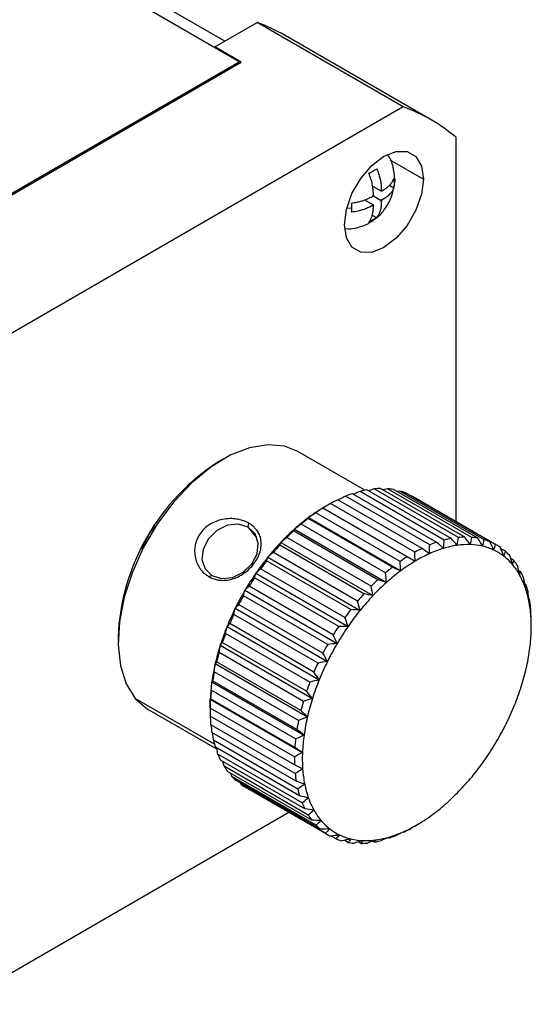
# Model space of a CAD drawing. Units: millimetres. Extents: x -2 to 711, y 0 to 504.
# Drawn here: x 635 to 651, y 209 to 241 of the extents above; entities that cross this region are included whole.
import ezdxf

# ---------------------------------------------------------------- set-up
doc = ezdxf.new("R2010")
doc.units = ezdxf.units.MM

msp = doc.modelspace()

# ---------------------------------------------------------------- linework, layer by layer
at = {"color": 7, "linetype": 'Continuous', "lineweight": 25}
for p, q in [((642.0682, 239.7416), (632.5223, 245.2524)), ((641.6006, 240.4024), (635.1279, 244.139)), ((641.2849, 240.2201), (642.6444, 241.0049)), ((647.3537, 238.2863), (642.6444, 241.0049)), ((648.253, 237.8714), (643.5437, 240.59)), ((642.1335, 239.7303), (641.2849, 240.2201)), ((630.4523, 232.9869), (642.1335, 239.7303)), ((630.5176, 233.0736), (642.0682, 239.7416)), ((647.3537, 238.2863), (632.9537, 229.9733)), ((649.0632, 224.9332), (649.0632, 237.2991)), ((646.6449, 235.5744), (646.3621, 235.7377)), ((646.6449, 235.6234), (646.6449, 235.5744)), ((646.6449, 235.5744), (646.6874, 235.5989)), ((646.9093, 235.7665), (647.0492, 235.6857)), ((646.1076, 235.2968), (646.3904, 235.1335)), ((646.3479, 235.403), (646.3904, 235.4275)), ((646.3903, 235.4275), (646.6449, 235.2805)), ((646.3904, 235.4275), (646.3904, 235.4765)), ((646.6874, 235.305), (646.6449, 235.2805)), ((646.6449, 235.2805), (646.6449, 235.2315)), ((646.3904, 235.1335), (646.3479, 235.109)), ((646.3904, 235.0845), (646.3904, 235.1335)), ((646.3563, 234.8084), (646.4961, 234.7277)), ((646.1106, 225.9449), (643.9536, 227.1902)), ((641.5532, 226.9522), (641.426, 226.8788)), ((648.2065, 224.1844), (645.4912, 225.7519)), ((648.4324, 224.2693), (645.7171, 225.8368)), ((648.6759, 224.3423), (645.9606, 225.9098)), ((648.8951, 224.391), (646.1798, 225.9585)), ((649.1293, 224.424), (646.4141, 225.9915)), ((649.3383, 224.4357), (646.623, 226.0032)), ((646.8444, 225.9956), (646.7045, 225.9562)), ((649.5597, 224.4281), (646.8444, 225.9956)), ((649.7552, 224.4026), (647.0399, 225.9701)), ((647.2448, 225.9221), (647.1549, 225.9037)), ((649.9601, 224.3546), (647.2448, 225.9221)), ((650.139, 224.2923), (647.4237, 225.8599)), ((647.609, 225.7721), (647.5816, 225.7687)), ((650.3243, 224.2046), (647.609, 225.7721)), ((650.3629, 224.1829), (647.6477, 225.7504)), ((644.7627, 225.3756), (644.82, 225.4093)), ((644.8787, 225.4431), (644.82, 225.4093)), ((647.7285, 223.9527), (645.0132, 225.5202)), ((647.9576, 224.0724), (645.2423, 225.6399)), ((647.2495, 223.6508), (644.5342, 225.2183)), ((644.7627, 225.3756), (647.7325, 223.6612)), ((647.4781, 223.8036), (644.7628, 225.3711)), ((642.3569, 224.7607), (642.3771, 224.885)), ((646.777, 223.2836), (644.0617, 224.8511)), ((647.0015, 223.467), (644.2862, 225.0345)), ((644.3006, 225.0669), (647.2704, 223.3524)), ((646.5354, 223.0679), (643.8201, 224.6354)), ((643.8467, 224.6963), (646.8165, 222.9819)), ((646.0871, 222.6126), (643.3718, 224.1801)), ((643.4081, 224.2698), (646.378, 222.5553)), ((646.3185, 222.8569), (643.6032, 224.4244)), ((645.8812, 222.3773), (643.1659, 223.9448)), ((650.6465, 223.9806), (650.5006, 224.0648)), ((645.6636, 222.1084), (642.9483, 223.6759)), ((642.9919, 223.794), (645.9617, 222.0795)), ((650.9217, 223.686), (650.8159, 223.747)), ((641.1867, 223.1975), (641.0891, 223.1645)), ((642.6044, 223.2765), (645.5743, 221.562)), ((645.472, 221.8524), (642.7567, 223.4199)), ((651.1455, 223.3254), (651.0714, 223.3682)), ((645.0973, 221.2905), (642.382, 222.858)), ((645.2717, 221.5631), (642.5564, 223.1306)), ((651.3143, 222.9046), (651.266, 222.9326)), ((644.9175, 220.9854), (642.2022, 222.5529)), ((642.252, 222.7254), (645.2218, 221.0109)), ((644.7631, 220.7005), (642.0478, 222.268)), ((651.4256, 222.4303), (651.3988, 222.4457)), ((644.6065, 220.3844), (641.8912, 221.9519)), ((641.94, 222.1494), (644.9098, 220.4349)), ((651.4776, 221.9098), (651.4693, 221.9146)), ((644.4747, 220.0916), (641.7594, 221.6591)), ((651.4815, 221.5636), (651.4815, 221.7106)), ((644.3438, 219.7695), (641.6285, 221.337)), ((641.6735, 221.5576), (644.6433, 219.8431)), ((638.1597, 221.2207), (638.1597, 221.0738)), ((641.4565, 220.9593), (644.4264, 219.2449)), ((644.2365, 219.4735), (641.5212, 221.041)), ((644.1335, 219.1504), (641.4182, 220.7179)), ((641.2927, 220.364), (644.2625, 218.6496)), ((644.0524, 218.8559), (641.3371, 220.4234)), ((643.9787, 218.537), (641.2635, 220.1045)), ((641.1845, 219.7811), (644.1543, 218.0666)), ((643.9252, 218.2486), (641.2099, 219.8161)), ((643.8822, 217.9389), (641.1669, 219.5064)), ((641.1336, 219.2197), (644.1034, 217.5052)), ((643.857, 217.6611), (641.1417, 219.2286)), ((639.154, 218.8761), (641.3515, 217.6075)), ((641.1295, 219.0164), (641.1295, 218.8695)), ((643.8452, 217.3654), (641.1299, 218.9329)), ((643.8488, 217.1028), (641.1335, 218.6703)), ((643.8684, 216.8258), (641.1531, 218.3933)), ((643.9007, 216.5823), (641.1854, 218.1498)), ((643.9515, 216.3284), (641.2362, 217.8959)), ((644.012, 216.1079), (641.2967, 217.6754)), ((644.0931, 215.8811), (641.3778, 217.4486)), ((644.1809, 215.6871), (641.4656, 217.2547)), ((641.5758, 217.0585), (641.5396, 217.2119)), ((644.2911, 215.491), (641.5758, 217.0585)), ((644.4047, 215.3266), (641.6894, 216.8941)), ((641.8269, 216.7318), (641.7952, 216.833)), ((644.5422, 215.1643), (641.8269, 216.7318)), ((644.6798, 215.032), (641.9645, 216.5995)), ((642.1272, 216.4735), (642.1105, 216.5152)), ((644.8425, 214.906), (642.1272, 216.4735)), ((642.2481, 216.3971), (644.9634, 214.8296)), ((632.9537, 209.3965), (643.6642, 215.5796)), ((647.3688, 214.9401), (647.3561, 214.9475)), ((647.7323, 215.1369), (647.791, 215.1708)), ((645.1873, 214.7202), (645.0295, 214.8113)), ((645.5712, 214.6099), (645.4562, 214.6763)), ((645.988, 214.5769), (645.9066, 214.6239)), ((646.4313, 214.6216), (646.3769, 214.653)), ((646.894, 214.7433), (646.8621, 214.7617))]:
    msp.add_line(p, q, dxfattribs=at)
at = {"color": 8, "linetype": 'Continuous', "lineweight": 25}
for p, q in [((646.9217, 236.5902), (648.0026, 235.9663)), ((642.639, 224.4275), (642.3569, 224.7607)), ((641.2686, 217.7707), (638.7169, 219.2437))]:
    msp.add_line(p, q, dxfattribs=at)
at = {"color": 7, "linetype": 'Continuous', "lineweight": 25, "flags": 128}
for points in [[(645.457, 234.4968), (645.5193, 234.9869), (645.7001, 235.501), (645.9817, 235.9887), (646.3365, 236.4023), (646.7298, 236.7013), (647.1231, 236.8564), (647.4779, 236.8525), (647.7595, 236.6899), (647.9403, 236.3845), (648.0026, 235.9663)], [(648.0026, 235.9663), (647.9403, 235.4762), (647.7595, 234.9621), (647.4779, 234.4743), (647.1231, 234.0608), (646.7298, 233.7618), (646.3365, 233.6066), (645.9817, 233.6106), (645.7001, 233.7732), (645.5193, 234.0785), (645.457, 234.4968)], [(643.9536, 227.1902), (643.5259, 227.3615), (642.9848, 227.4133), (642.3949, 227.3159), (641.7763, 227.0726), (641.1502, 226.6918), (640.5379, 226.1864), (639.9601, 225.5736), (639.4366, 224.8743), (638.9852, 224.1123), (638.6212, 223.3136), (638.3572, 222.5053), (638.2019, 221.715), (638.1609, 220.9695), (638.2353, 220.2944), (638.4228, 219.7125), (638.7169, 219.2437)], [(639.3457, 224.8136), (639.1813, 224.576), (638.9077, 224.0549)], [(642.3569, 224.7607), (642.0444, 224.8558), (641.6905, 224.8175), (641.3489, 224.6515), (641.0717, 224.3832), (640.9011, 224.0533), (640.863, 223.7122), (640.9633, 223.4117), (641.1867, 223.1975)], [(641.1867, 223.1975), (641.4991, 223.1023), (641.853, 223.1407), (642.1946, 223.3066), (642.4718, 223.575), (642.6424, 223.9048), (642.6805, 224.246), (642.5802, 224.5465), (642.3569, 224.7607)], [(638.7169, 219.2437), (639.1076, 218.9039), (639.154, 218.8761)]]:
    msp.add_lwpolyline(points, dxfattribs=at)
at = {"color": 8, "linetype": 'Continuous', "lineweight": 25, "flags": 128}
for points in [[(647.0813, 235.9662), (647.0776, 235.9126), (647.0571, 235.8281)], [(645.5301, 235.0299), (645.55, 235.0307), (645.6964, 235.0426)]]:
    msp.add_lwpolyline(points, dxfattribs=at)
at = {"color": 7, "linetype": 'Continuous', "lineweight": 25}
for centre, radius, start, end in [((640.8186, 235.8651), 5.4545, 60.02555, 70.44377), ((641.1283, 234.1369), 5.683, 79.81282, 80.4804), ((645.5354, 233.1638), 5.4357, 49.53229, 70.45696), ((646.6171, 235.5262), 0.1012, 45.98358, 74.00567), ((646.8159, 235.1818), 0.5176, 145.29794, 154.70206), ((646.2194, 235.5262), 0.5176, 325.29794, 334.70206), ((646.4183, 235.1818), 0.1012, 225.98358, 254.00567), ((645.2032, 220.9264), 7.0497, 122.39837, 177.60701), ((646.9588, 222.1889), 3.8534, 108.79827, 112.38678), ((646.7424, 222.9065), 3.1034, 100.44448, 104.59016), ((646.6587, 223.488), 2.5155, 90.81307, 95.58198), ((646.6706, 223.9), 2.1028, 79.88445, 85.2586), ((646.7218, 224.1305), 1.8664, 67.90828, 73.72731), ((647.3206, 221.3856), 4.7348, 116.03694, 119.16493), ((647.5866, 220.649), 5.5059, 120.85586, 126.64164), ((647.8133, 220.558), 5.6984, 122.36646, 125.13104), ((648.1501, 219.8884), 6.4526, 126.62595, 131.83075), ((648.3966, 219.7706), 6.6786, 127.98487, 130.47183), ((648.7426, 219.2239), 7.3428, 131.81751, 136.59245), ((649.0097, 219.0827), 7.6003, 133.06419, 135.34576), ((649.2934, 218.7007), 8.1025, 136.58119, 141.0527), ((649.5797, 218.541), 8.3867, 137.74865, 139.88525), ((649.6741, 220.6214), 3.8534, 108.79827, 112.38678), ((649.5222, 221.2032), 3.0005, 98.18022, 106.85441), ((649.4577, 221.339), 3.1034, 100.44448, 104.59016), ((649.4417, 221.7648), 2.4332, 88.20947, 98.18558), ((649.374, 221.9205), 2.5155, 90.81307, 95.58198), ((649.4534, 222.1627), 2.0351, 76.95193, 88.19112), ((649.3859, 222.3325), 2.1028, 79.88445, 85.2586), ((649.5034, 222.3852), 1.8071, 64.73445, 76.90115), ((649.4371, 222.563), 1.8664, 67.90828, 73.72731), ((649.4618, 222.6219), 1.8025, 55.45632, 61.4121), ((650.0359, 219.8181), 4.7348, 116.03694, 119.16493), ((650.0805, 219.734), 4.5755, 114.32787, 120.874), ((649.731, 220.51), 3.7245, 106.83783, 114.34722), ((649.5276, 222.4419), 1.7455, 52.2084, 64.66002), ((649.4626, 222.3617), 1.8486, 40.15431, 52.13782), ((649.3941, 222.5392), 1.9095, 43.2805, 49.01163), ((649.7297, 218.3462), 8.6647, 141.04285, 145.31872), ((650.0311, 218.1739), 8.9687, 142.15922, 144.20235), ((650.5286, 218.9905), 5.6984, 122.36646, 125.13104), ((650.5564, 218.9346), 5.5059, 120.85586, 126.64164), ((649.2548, 222.1885), 2.1191, 29.172, 40.11175), ((649.1786, 222.3602), 2.1899, 32.02657, 37.25718), ((649.9867, 218.1666), 8.9782, 145.30972, 149.48541), ((651.1119, 218.2031), 6.6786, 127.98487, 130.47183), ((651.12, 218.1739), 6.4526, 126.62595, 131.83075), ((648.8695, 221.974), 2.5602, 19.51782, 29.16081), ((648.7794, 222.1383), 2.6471, 22.03461, 26.64401), ((650.297, 217.9878), 9.2933, 146.39993, 148.3952), ((651.725, 217.5152), 7.6003, 133.06419, 135.34576), ((651.7124, 217.5095), 7.3428, 131.81751, 136.59245), ((648.1856, 221.9275), 3.2777, 13.34634, 17.34367), ((650.0168, 218.1473), 9.0139, 149.47673, 153.64138), ((650.328, 217.9675), 9.3303, 150.56406, 152.55405), ((652.295, 216.9735), 8.3867, 137.74865, 139.88525), ((652.2632, 216.9863), 8.1025, 136.58119, 141.0527), ((648.296, 221.7702), 3.1688, 11.16294, 19.52707), ((647.5512, 221.6219), 3.9282, 3.93353, 11.18082), ((647.4145, 221.7742), 4.0644, 5.82558, 9.28877), ((649.7963, 218.2551), 8.7685, 153.63251, 157.87453), ((650.0996, 218.0788), 9.0762, 154.74004, 156.767), ((652.7464, 216.6064), 8.9687, 142.15922, 144.20235), ((652.6995, 216.6317), 8.6647, 141.04285, 145.31872), ((646.5456, 221.7114), 4.9359, 359.99083, 2.30394), ((646.6772, 221.5602), 4.8044, 357.61637, 3.95281), ((649.3292, 218.4435), 8.2648, 157.86495, 162.27768), ((649.616, 218.2736), 8.5548, 159.01705, 161.12557), ((653.0123, 216.4203), 9.2933, 146.39993, 148.3952), ((652.9565, 216.4522), 8.9782, 145.30972, 149.48541), ((645.737, 221.5976), 5.7453, 352.01011, 357.63395), ((648.6469, 218.66), 7.5491, 162.26682, 166.95437), ((653.0433, 216.4), 9.3303, 150.56406, 152.55405), ((652.9866, 216.4329), 9.0139, 149.47673, 153.64138), ((648.9098, 218.4975), 7.8138, 163.49069, 165.7305), ((644.8064, 221.7264), 6.6849, 346.94167, 352.02515), ((647.8047, 218.8536), 6.6849, 166.94167, 172.02515), ((652.8149, 216.5113), 9.0762, 154.74004, 156.767), ((652.7661, 216.5406), 8.7685, 153.63251, 157.87453), ((648.038, 218.6977), 6.919, 168.26892, 170.69791), ((643.9641, 221.9201), 7.5491, 342.26682, 346.95437), ((646.874, 218.9825), 5.7453, 172.01011, 177.63395), ((652.3313, 216.7061), 8.5548, 159.01705, 161.12557), ((652.299, 216.729), 8.2648, 157.86495, 162.27768), ((647.0746, 218.831), 5.9462, 173.47843, 176.16562), ((643.2819, 222.1366), 8.2648, 337.86495, 342.27768), ((646.2066, 219.0156), 5.0771, 177.69694, 179.99109), ((651.6251, 216.93), 7.8138, 163.49069, 165.7305), ((651.6168, 216.9455), 7.5491, 162.26682, 166.95437), ((646.1014, 218.8697), 4.9719, 179.27072, 182.29847), ((642.8148, 222.325), 8.7685, 333.63251, 337.87453), ((650.7533, 217.1302), 6.919, 168.26892, 170.69791), ((650.7745, 217.1392), 6.6849, 166.94167, 172.02515), ((642.5943, 222.4328), 9.0139, 329.47673, 333.64138), ((645.1966, 218.8058), 4.0644, 185.82558, 189.28877), ((644.4254, 218.6525), 3.2777, 193.34634, 197.34367), ((649.7899, 217.2635), 5.9462, 173.47843, 176.16562), ((649.8439, 217.268), 5.7453, 172.01011, 177.63395), ((642.6244, 222.4134), 8.9782, 325.30972, 329.48541), ((648.9037, 217.3054), 4.8044, 177.61637, 183.95281), ((643.8316, 218.4418), 2.6471, 202.03461, 206.64401), ((648.8167, 217.3022), 4.9719, 179.27072, 182.29847), ((642.8814, 222.2339), 8.6647, 321.04285, 325.31872), ((643.4324, 218.2199), 2.1899, 212.02657, 217.25718), ((648.0297, 217.2437), 3.9282, 183.93353, 191.18082), ((643.217, 218.0408), 1.9095, 223.2805, 229.01163), ((647.9119, 217.2383), 4.0644, 185.82558, 189.28877), ((643.3177, 221.8793), 8.1025, 316.58119, 321.0527), ((643.1493, 217.9582), 1.8025, 235.45632, 241.4121), ((647.1407, 217.085), 3.2777, 193.34634, 197.34367), ((647.2848, 217.0954), 3.1688, 191.16294, 199.52707), ((643.8684, 221.3562), 7.3428, 311.81751, 316.59245), ((646.5469, 216.8742), 2.6471, 202.03461, 206.64401), ((646.7114, 216.8916), 2.5602, 199.51782, 209.16081), ((644.4609, 220.6917), 6.4526, 306.62595, 311.83075), ((646.3261, 216.6771), 2.1191, 209.172, 220.11175), ((646.1477, 216.6524), 2.1899, 212.02657, 217.25718), ((646.1183, 216.5039), 1.8486, 220.15431, 232.13782), ((645.0245, 219.931), 5.5059, 300.85586, 306.64164), ((645.9323, 216.4733), 1.9095, 223.2805, 229.01163), ((646.0533, 216.4237), 1.7455, 232.2084, 244.66002), ((645.8499, 218.3556), 3.7245, 286.83783, 294.34722), ((645.2904, 219.1945), 4.7348, 296.03694, 299.16493), ((645.5004, 219.1316), 4.5755, 294.32787, 300.874), ((645.8646, 216.3907), 1.8025, 235.45632, 241.4121), ((645.8892, 216.4496), 1.8664, 247.90828, 253.72731), ((646.0775, 216.4804), 1.8071, 244.73445, 256.90115), ((646.1274, 216.7029), 2.0351, 256.95193, 268.19112), ((646.1392, 217.1008), 2.4332, 268.20947, 278.18558), ((645.8687, 217.6736), 3.1034, 280.44448, 284.59016), ((646.0587, 217.6624), 3.0005, 278.18022, 286.85441), ((645.6522, 218.3912), 3.8534, 288.79827, 292.38678), ((645.9405, 216.6801), 2.1028, 259.88445, 265.2586), ((645.9523, 217.0921), 2.5155, 270.81307, 275.58198)]:
    msp.add_arc(centre, radius, start, end, dxfattribs=at)
for points, knots in [([(647.0813, 235.9663), (647.0683, 236.1013), (647.0427, 236.3662), (646.9415, 236.6372), (646.8473, 236.7399), (646.842, 236.7458)], [0, 0, 0, 0, 0.4951153, 0.9713151, 1, 1, 1, 1]), ([(646.2415, 236.1521), (646.265, 236.163), (646.3119, 236.1847), (646.3774, 236.2206), (646.4395, 236.2584), (646.4772, 236.2855), (646.4961, 236.299)], [0, 0, 0, 0, 0.25052808, 0.49999995, 0.74944678, 1, 1, 1, 1]), ([(646.4961, 236.299), (646.5075, 236.272), (646.5295, 236.2199), (646.5567, 236.1442), (646.5787, 236.0747), (646.5959, 236.0114), (646.6125, 235.9405), (646.6268, 235.8651), (646.6379, 235.7789), (646.6442, 235.6996), (646.6447, 235.6471), (646.6449, 235.6234)], [0, 0, 0, 0, 0.11708489, 0.22553932, 0.32535649, 0.41653407, 0.49908077, 0.63380595, 0.74933498, 0.88706866, 1, 1, 1, 1]), ([(646.3904, 235.4765), (646.39, 235.5001), (646.3893, 235.5526), (646.3834, 235.6322), (646.372, 235.7186), (646.3519, 235.8259), (646.3135, 235.9725), (646.2672, 236.0881), (646.2415, 236.1521)], [0, 0, 0, 0, 0.1131165, 0.2511039, 0.3669676, 0.5023166, 0.7243408, 1, 1, 1, 1]), ([(646.6874, 235.5989), (646.7074, 235.6109), (646.752, 235.6375), (646.8117, 235.6787), (646.8696, 235.7253), (646.9321, 235.7847), (647.0019, 235.8692), (647.0323, 235.9403), (647.0492, 235.9796)], [0, 0, 0, 0, 0.1131165, 0.2511039, 0.3669676, 0.5023166, 0.7243408, 1, 1, 1, 1]), ([(647.0463, 235.7007), (647.0569, 235.738), (647.0815, 235.8249), (647.0813, 235.9149), (647.0813, 235.9663)], [0, 0, 0, 0, 0.42880018, 1, 1, 1, 1]), ([(646.4897, 234.7154), (646.491, 234.7163), (646.601, 234.7891), (646.7773, 235.0169), (646.9798, 235.3494), (647.0269, 235.5982), (647.0463, 235.7007)], [0, 0, 0, 0, 0.0041262, 0.3445016, 0.730011, 1, 1, 1, 1]), ([(647.0492, 235.6857), (647.0429, 235.6689), (647.0307, 235.6364), (647.0058, 235.5907), (646.9785, 235.5496), (646.9497, 235.513), (646.9134, 235.4729), (646.8693, 235.431), (646.8116, 235.3848), (646.7519, 235.3431), (646.7074, 235.3168), (646.6874, 235.305)], [0, 0, 0, 0, 0.1170849, 0.2255393, 0.3253565, 0.4165341, 0.4990808, 0.6338059, 0.749335, 0.8870687, 1, 1, 1, 1]), ([(645.6885, 235.1941), (645.7176, 235.1978), (645.7737, 235.2048), (645.8528, 235.2193), (645.9241, 235.235), (645.9875, 235.2516), (646.0572, 235.2725), (646.1296, 235.2981), (646.2098, 235.3312), (646.2816, 235.3659), (646.3273, 235.3915), (646.3479, 235.403)], [0, 0, 0, 0, 0.11708489, 0.22553932, 0.32535649, 0.41653407, 0.49908077, 0.63380595, 0.74933498, 0.88706866, 1, 1, 1, 1]), ([(646.6449, 235.2315), (646.6447, 235.2082), (646.6442, 235.1564), (646.6379, 235.0838), (646.6267, 235.0105), (646.6064, 234.9266), (646.5684, 234.8241), (646.5219, 234.7621), (646.4961, 234.7277)], [0, 0, 0, 0, 0.1131165, 0.2511039, 0.3669676, 0.5023166, 0.7243408, 1, 1, 1, 1]), ([(646.3479, 235.109), (646.3273, 235.0974), (646.2815, 235.0715), (646.2096, 235.0373), (646.1291, 235.0038), (646.0261, 234.9678), (645.88, 234.9273), (645.7567, 234.9098), (645.6885, 234.9002)], [0, 0, 0, 0, 0.1131165, 0.2511039, 0.3669676, 0.5023166, 0.7243408, 1, 1, 1, 1]), ([(646.2415, 234.5808), (646.2529, 234.5947), (646.2749, 234.6214), (646.302, 234.6658), (646.3239, 234.7099), (646.3413, 234.7532), (646.358, 234.8048), (646.3721, 234.8639), (646.3835, 234.9371), (646.3893, 235.0094), (646.39, 235.0612), (646.3904, 235.0845)], [0, 0, 0, 0, 0.1170849, 0.2255393, 0.3253565, 0.4165341, 0.4990808, 0.6338059, 0.749335, 0.8870687, 1, 1, 1, 1]), ([(645.4764, 234.376), (645.4818, 234.3748), (645.607, 234.3466), (645.8591, 234.3925), (646.2022, 234.5011), (646.3937, 234.6439), (646.4897, 234.7154)], [0, 0, 0, 0, 0.0149985, 0.3510453, 0.6746637, 1, 1, 1, 1]), ([(646.4961, 234.7277), (646.4772, 234.7142), (646.4395, 234.6872), (646.3774, 234.6494), (646.3119, 234.6135), (646.265, 234.5917), (646.2415, 234.5808)], [0, 0, 0, 0, 0.2505281, 0.4999999, 0.7494468, 1, 1, 1, 1]), ([(645.4912, 225.7519), (645.4416, 225.7271), (645.3627, 225.6877), (645.2841, 225.6475), (645.2549, 225.6326)], [0, 0, 0, 0, 0.6293331, 1, 1, 1, 1]), ([(645.9606, 225.9098), (645.9086, 225.8876), (645.8379, 225.8574), (645.7675, 225.8265), (645.7489, 225.8184)], [0, 0, 0, 0, 0.7363181, 1, 1, 1, 1]), ([(646.4141, 225.9915), (646.3601, 225.9724), (646.3, 225.9511), (646.2401, 225.9294), (646.2341, 225.9271)], [0, 0, 0, 0, 0.89864654, 1, 1, 1, 1]), ([(642.3771, 224.885), (642.356, 224.8966), (642.3135, 224.92), (642.2445, 224.95), (642.1712, 224.9763), (642.0932, 224.9982), (641.9798, 225.0217), (641.8118, 225.0388), (641.5942, 225.0248), (641.3687, 224.9703), (641.0929, 224.8492), (640.7964, 224.5969), (640.6452, 224.2515), (640.6209, 223.971), (640.6465, 223.7618), (640.7124, 223.5729), (640.8008, 223.4235), (640.894, 223.3134), (640.9865, 223.2293), (641.0552, 223.1859), (641.0891, 223.1645)], [0, 0, 0, 0, 0.0242645, 0.0488857, 0.0739068, 0.0993712, 0.1253233, 0.1811655, 0.2506662, 0.313229, 0.3758937, 0.4998382, 0.6242036, 0.6868566, 0.7496375, 0.8164113, 0.8748289, 0.9177501, 0.9594067, 1, 1, 1, 1]), ([(641.0891, 223.1645), (641.11, 223.1531), (641.1522, 223.13), (641.2195, 223.1019), (641.2901, 223.0787), (641.3642, 223.0613), (641.4456, 223.0493), (641.5357, 223.0442), (641.6655, 223.0498), (641.832, 223.0809), (642.0298, 223.1559), (642.283, 223.303), (642.5652, 223.5726), (642.7323, 223.9011), (642.7795, 224.155), (642.7737, 224.3435), (642.7261, 224.5107), (642.6504, 224.6435), (642.5669, 224.7425), (642.4789, 224.8212), (642.4107, 224.864), (642.3771, 224.885)], [0, 0, 0, 0, 0.0242341, 0.0488234, 0.0738108, 0.0992397, 0.1251542, 0.155512, 0.1877091, 0.25016, 0.3128191, 0.3750198, 0.4992438, 0.6238802, 0.6865479, 0.7492555, 0.8187824, 0.8746328, 0.9176253, 0.9593469, 1, 1, 1, 1]), ([(641.1531, 218.3933), (641.1506, 218.4484), (641.1464, 218.539), (641.143, 218.6299), (641.1417, 218.6655)], [0, 0, 0, 0, 0.6076147, 1, 1, 1, 1]), ([(641.2362, 217.8959), (641.2303, 217.9519), (641.222, 218.0313), (641.2144, 218.1109), (641.2122, 218.1344)], [0, 0, 0, 0, 0.7056093, 1, 1, 1, 1]), ([(641.3778, 217.4486), (641.3683, 217.5049), (641.3572, 217.5712), (641.3466, 217.6376), (641.345, 217.6476)], [0, 0, 0, 0, 0.8500683, 1, 1, 1, 1]), ([(647.7323, 215.137), (647.7243, 215.1323), (647.6796, 215.1063), (647.6347, 215.0808), (647.5978, 215.0599)], [0, 0, 0, 0, 0.1794101, 1, 1, 1, 1])]:
    msp.add_open_spline(points, degree=3, knots=knots, dxfattribs=at)
for points in [[(647.0492, 235.9796), (647.0545, 235.9278), (647.0571, 235.8773), (647.0571, 235.8281)], [(647.0571, 235.8281), (647.0571, 235.7789), (647.0545, 235.7314), (647.0492, 235.6857)], [(645.6964, 235.0426), (645.6964, 235.0917), (645.6938, 235.1423), (645.6885, 235.1941)], [(645.6885, 234.9002), (645.6938, 234.9459), (645.6964, 234.9934), (645.6964, 235.0426)], [(645.0132, 225.5202), (644.9295, 225.4726), (644.846, 225.4245), (644.7627, 225.3756)], [(644.5342, 225.2183), (644.4561, 225.1685), (644.3782, 225.1181), (644.3006, 225.0669)], [(644.7628, 225.3711), (644.7621, 225.373), (644.762, 225.3745), (644.7627, 225.3756)], [(644.0617, 224.8511), (643.9898, 224.8002), (643.9181, 224.7486), (643.8467, 224.6963)], [(644.2862, 225.0345), (644.2903, 225.0456), (644.2951, 225.0564), (644.3006, 225.0669)], [(643.8201, 224.6354), (643.8283, 224.656), (643.8371, 224.6763), (643.8467, 224.6963)], [(643.3718, 224.1801), (643.3832, 224.2102), (643.3953, 224.2401), (643.4081, 224.2698)], [(643.6032, 224.4244), (643.5379, 224.3735), (643.4728, 224.322), (643.4081, 224.2698)], [(648.1956, 223.9033), (648.1999, 223.9971), (648.2035, 224.0908), (648.2065, 224.1844)], [(648.6522, 224.0748), (648.5792, 224.1396), (648.5059, 224.2044), (648.4324, 224.2693)], [(648.6522, 224.0748), (648.6608, 224.1641), (648.6687, 224.2533), (648.6759, 224.3423)], [(649.0952, 224.1732), (649.0288, 224.2458), (648.9621, 224.3184), (648.8951, 224.391)], [(649.0952, 224.1732), (649.1073, 224.2569), (649.1187, 224.3405), (649.1293, 224.424)], [(649.5177, 224.1968), (649.4583, 224.2765), (649.3985, 224.3561), (649.3383, 224.4357)], [(649.5177, 224.1968), (649.5324, 224.2739), (649.5464, 224.351), (649.5597, 224.4281)], [(649.9129, 224.1453), (649.8607, 224.2311), (649.8081, 224.3169), (649.7552, 224.4026)], [(649.9129, 224.1453), (649.9294, 224.215), (649.9451, 224.2848), (649.9601, 224.3546)], [(650.2747, 224.0194), (650.2299, 224.1105), (650.1847, 224.2015), (650.139, 224.2923)], [(650.2747, 224.0194), (650.292, 224.0811), (650.3085, 224.1428), (650.3243, 224.2046)], [(643.1659, 223.9448), (643.1075, 223.8952), (643.0495, 223.8449), (642.9919, 223.794)], [(647.7325, 223.6612), (647.7319, 223.7585), (647.7305, 223.8556), (647.7285, 223.9527)], [(648.1956, 223.9033), (648.1165, 223.9596), (648.0371, 224.016), (647.9576, 224.0724)], [(650.5972, 223.8212), (650.5599, 223.9165), (650.5221, 224.0116), (650.4838, 224.1066)], [(650.5972, 223.8212), (650.6144, 223.8742), (650.6308, 223.9274), (650.6465, 223.9806)], [(650.8755, 223.5538), (650.8456, 223.6521), (650.8151, 223.7503), (650.7842, 223.8483)], [(642.9483, 223.6759), (642.9621, 223.7154), (642.9766, 223.7548), (642.9919, 223.794)], [(647.2704, 223.3524), (647.2641, 223.4521), (647.2571, 223.5515), (647.2495, 223.6508)], [(647.7325, 223.6612), (647.6479, 223.7085), (647.5631, 223.756), (647.4781, 223.8036)], [(650.8755, 223.5538), (650.8917, 223.5977), (650.907, 223.6418), (650.9217, 223.686)], [(651.1052, 223.2215), (651.0824, 223.3216), (651.0591, 223.4217), (651.0353, 223.5215)], [(642.5564, 223.1306), (642.5717, 223.1794), (642.5877, 223.228), (642.6044, 223.2765)], [(642.7567, 223.4199), (642.7055, 223.3727), (642.6548, 223.3249), (642.6044, 223.2765)], [(646.8165, 222.9819), (646.804, 223.0826), (646.7908, 223.1832), (646.777, 223.2836)], [(647.2704, 223.3524), (647.181, 223.3904), (647.0914, 223.4286), (647.0015, 223.467)], [(651.1052, 223.2215), (651.1194, 223.2559), (651.1328, 223.2906), (651.1455, 223.3254)], [(642.382, 222.858), (642.3382, 222.8144), (642.2949, 222.7702), (642.252, 222.7254)], [(646.378, 222.5553), (646.3587, 222.656), (646.3389, 222.7565), (646.3185, 222.8569)], [(646.8165, 222.9819), (646.723, 223.0103), (646.6293, 223.039), (646.5354, 223.0679)], [(651.2826, 222.8293), (651.2667, 222.9302), (651.2502, 223.0309), (651.2332, 223.1314)], [(651.2826, 222.8293), (651.2939, 222.8542), (651.3044, 222.8793), (651.3143, 222.9046)], [(642.2022, 222.5529), (642.218, 222.6105), (642.2346, 222.668), (642.252, 222.7254)], [(646.378, 222.5553), (646.2812, 222.5741), (646.1842, 222.5932), (646.0871, 222.6126)], [(651.4049, 222.3836), (651.3955, 222.484), (651.3854, 222.5841), (651.3748, 222.6842)], [(642.0478, 222.268), (642.0114, 222.229), (641.9755, 222.1895), (641.94, 222.1494)], [(645.9617, 222.0795), (645.9354, 222.1789), (645.9085, 222.2782), (645.8812, 222.3773)], [(651.4049, 222.3836), (651.4125, 222.3989), (651.4194, 222.4144), (651.4256, 222.4303)], [(641.8912, 221.9519), (641.9068, 222.0177), (641.923, 222.0836), (641.94, 222.1494)], [(645.9617, 222.0795), (645.8625, 222.0888), (645.7631, 222.0984), (645.6636, 222.1084)], [(651.4702, 221.8914), (651.4667, 221.99), (651.4626, 222.0885), (651.4579, 222.1868)], [(651.4702, 221.8914), (651.4733, 221.8972), (651.4758, 221.9033), (651.4776, 221.9098)], [(641.7594, 221.6591), (641.7302, 221.6258), (641.7016, 221.592), (641.6735, 221.5576)], [(645.5743, 221.562), (645.5407, 221.6589), (645.5066, 221.7557), (645.472, 221.8524)], [(641.6285, 221.337), (641.6428, 221.4105), (641.6577, 221.484), (641.6735, 221.5576)], [(645.2218, 221.0109), (645.1808, 221.1042), (645.1393, 221.1974), (645.0973, 221.2905)], [(645.5743, 221.562), (645.4736, 221.562), (645.3727, 221.5624), (645.2717, 221.5631)], [(641.4182, 220.7179), (641.4302, 220.7983), (641.443, 220.8788), (641.4565, 220.9593)], [(641.5212, 221.041), (641.4991, 221.0143), (641.4775, 220.9871), (641.4565, 220.9593)], [(645.2218, 221.0109), (645.1205, 221.002), (645.019, 220.9935), (644.9175, 220.9854)], [(644.9098, 220.4349), (644.8614, 220.5235), (644.8124, 220.612), (644.7631, 220.7005)], [(641.2635, 220.1045), (641.2725, 220.1909), (641.2822, 220.2774), (641.2927, 220.364)], [(641.3371, 220.4234), (641.3217, 220.4041), (641.3069, 220.3843), (641.2927, 220.364)], [(644.9098, 220.4349), (644.8089, 220.4176), (644.7078, 220.4007), (644.6065, 220.3844)], [(644.6433, 219.8431), (644.5875, 219.926), (644.5313, 220.0088), (644.4747, 220.0916)], [(641.1669, 219.5064), (641.172, 219.5978), (641.1779, 219.6894), (641.1845, 219.7811)], [(641.2099, 219.8161), (641.2008, 219.8049), (641.1923, 219.7932), (641.1845, 219.7811)], [(644.6433, 219.8431), (644.5436, 219.818), (644.4438, 219.7935), (644.3438, 219.7695)], [(644.4264, 219.2449), (644.3634, 219.3211), (644.3001, 219.3973), (644.2365, 219.4735)], [(641.1299, 218.9329), (641.1305, 219.0284), (641.1317, 219.124), (641.1336, 219.2197)], [(641.1417, 219.2286), (641.1384, 219.226), (641.1356, 219.2231), (641.1336, 219.2197)], [(644.4264, 219.2449), (644.3289, 219.2128), (644.2312, 219.1814), (644.1335, 219.1504)], [(644.2625, 218.6496), (644.1928, 218.7183), (644.1227, 218.7871), (644.0524, 218.8559)], [(644.2625, 218.6496), (644.1681, 218.6114), (644.0735, 218.5739), (643.9787, 218.537)], [(644.1543, 218.0666), (644.0782, 218.1272), (644.0018, 218.1879), (643.9252, 218.2486)], [(644.1543, 218.0666), (644.0638, 218.0234), (643.9731, 217.9808), (643.8822, 217.9389)], [(644.1034, 217.5052), (644.0176, 217.458), (643.9315, 217.4114), (643.8452, 217.3654)], [(644.1034, 217.5052), (644.0215, 217.5571), (643.9394, 217.6091), (643.857, 217.6611)], [(644.1107, 216.9742), (644.0236, 217.0169), (643.9363, 217.0598), (643.8488, 217.1028)], [(644.1107, 216.9742), (644.0302, 216.9241), (643.9494, 216.8746), (643.8684, 216.8258)], [(644.176, 216.482), (644.0844, 216.5152), (643.9927, 216.5486), (643.9007, 216.5823)], [(644.176, 216.482), (644.1015, 216.4301), (644.0266, 216.3789), (643.9515, 216.3284)], [(644.2983, 216.0363), (644.2031, 216.0599), (644.1076, 216.0838), (644.012, 216.1079)], [(644.2983, 216.0363), (644.2302, 215.9839), (644.1618, 215.9322), (644.0931, 215.8811)], [(644.4757, 215.6441), (644.3776, 215.6582), (644.2793, 215.6725), (644.1809, 215.6871)], [(644.4757, 215.6441), (644.4145, 215.5924), (644.3529, 215.5414), (644.2911, 215.491)], [(644.7054, 215.3118), (644.6053, 215.3163), (644.505, 215.3213), (644.4047, 215.3266)], [(644.7054, 215.3118), (644.6514, 215.2619), (644.5969, 215.2128), (644.5422, 215.1643)], [(644.9837, 215.0444), (644.8825, 215.0398), (644.7812, 215.0357), (644.6798, 215.032)], [(644.9837, 215.0444), (644.937, 214.9976), (644.89, 214.9515), (644.8425, 214.906)], [(647.3853, 214.9623), (647.297, 214.917), (647.2085, 214.8723), (647.1198, 214.8282)], [(647.3853, 214.9623), (647.3805, 214.9545), (647.3749, 214.9471), (647.3688, 214.9401)], [(645.3062, 214.8462), (645.205, 214.833), (645.1036, 214.8202), (645.0021, 214.8079)], [(645.3062, 214.8462), (645.2671, 214.8036), (645.2274, 214.7616), (645.1873, 214.7202)], [(645.668, 214.7203), (645.5675, 214.699), (645.467, 214.6783), (645.3662, 214.658)], [(645.668, 214.7203), (645.6362, 214.6829), (645.6039, 214.6462), (645.5712, 214.6099)], [(646.0632, 214.6688), (645.9645, 214.6401), (645.8656, 214.612), (645.7667, 214.5844)], [(646.0632, 214.6688), (646.0387, 214.6376), (646.0136, 214.607), (645.988, 214.5769)], [(646.4857, 214.6924), (646.3896, 214.6572), (646.2934, 214.6226), (646.197, 214.5886)], [(646.4857, 214.6924), (646.4681, 214.6683), (646.45, 214.6447), (646.4313, 214.6216)], [(646.9287, 214.7908), (646.8361, 214.75), (646.7434, 214.7098), (646.6504, 214.6702)], [(646.9287, 214.7908), (646.9177, 214.7745), (646.9061, 214.7587), (646.894, 214.7433)]]:
    msp.add_open_spline(points, degree=3, dxfattribs=at)

doc.saveas('drawing.dxf')
